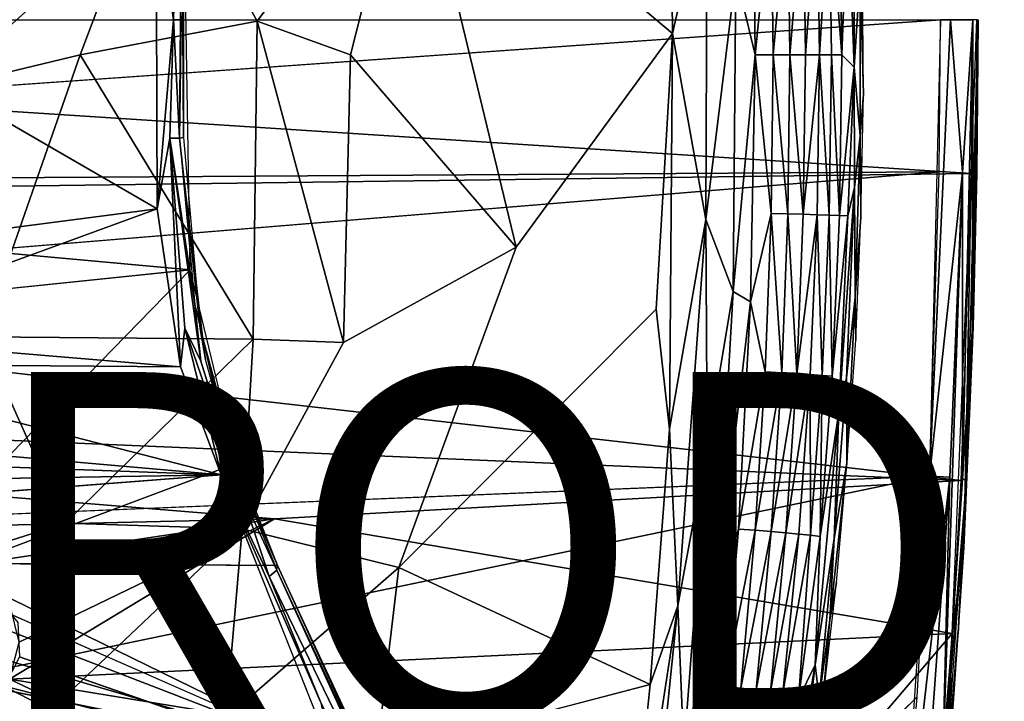
# Model space of a CAD drawing. Units: inches. Extents: x -11.6 to 14.7, y -14 to 12.
# Drawn here: x 3.9 to 9.5, y -3.9 to 0 of the extents above; entities that cross this region are included whole.
import ezdxf

# ---------------------------------------------------------------- set-up
doc = ezdxf.new("R2010")
doc.units = ezdxf.units.IN
doc.header["$MEASUREMENT"] = 0
for name, color, linetype in [('SEAT-BACK', 5, 'Continuous'), ('SEAT-BASE', 5, 'Continuous'), ('SEAT-CUSHIONFABRIC', 5, 'Continuous'), ('SEAT-PROD_NO', 7, 'Continuous')]:
    doc.layers.add(name, color=color, linetype=linetype)
doc.styles.get("Standard").update_dxf_attribs({"font": 'arial.ttf'})

msp = doc.modelspace()

# ---------------------------------------------------------------- linework, layer by layer
at = {"layer": 'SEAT-BACK'}
for points in [[(-4.4663, -1.054, 15.7414), (-4.1484, 0, 15.7369), (9.342, -0.8725, 16.7909)], [(9.342, -0.8725, 16.7909), (-4.1484, 0, 15.7369), (9.3494, 0, 16.7826)], [(9.1603, -0.8644, 17.0535), (9.1672, 0, 17.0449), (-4.2914, -0.9484, 16.0213)], [(9.2247, 0, 17.0456), (9.1059, -2.591, 17.1228), (9.2926, -0.8672, 17.0267)], [(9.1059, -2.591, 17.1228), (9.2247, 0, 17.0456), (9.1672, 0, 17.0449)], [(9.2247, 0, 17.0456), (9.2926, -0.8672, 17.0267), (9.3506, 0, 16.9744)], [(9.3506, 0, 16.9744), (9.2926, -0.8672, 17.0267), (9.2935, -2.6055, 17.0328)], [(9.3506, 0, 16.9744), (9.2935, -2.6055, 17.0328), (9.3499, -1.7425, 16.8972)], [(9.3526, -1.7443, 16.8579), (9.3787, 0, 16.8639), (9.3146, -2.6122, 16.9391)], [(9.3749, 0, 16.7938), (9.3733, -0.8726, 16.8117), (9.342, -0.8725, 16.7909)], [(9.3499, -1.7425, 16.8972), (9.3787, 0, 16.8639), (9.3506, 0, 16.9744)], [(9.3529, -1.7442, 16.854), (9.3733, -0.8726, 16.8117), (9.382, 0, 16.8207)], [(9.382, 0, 16.8207), (9.3733, -0.8726, 16.8117), (9.3749, 0, 16.7938)], [(9.2839, -2.6155, 16.8586), (-4.4663, -1.054, 15.7414), (9.342, -0.8725, 16.7909)], [(-4.2758, -1.9656, 16.0778), (9.1603, -0.8644, 17.0535), (-4.2914, -0.9484, 16.0213)], [(9.2926, -0.8672, 17.0267), (9.1059, -2.591, 17.1228), (9.2202, -2.5976, 17.1053)], [(9.1767, -4.3319, 17.1884), (9.2935, -2.6055, 17.0328), (9.2926, -0.8672, 17.0267)], [(9.2926, -0.8672, 17.0267), (9.2202, -2.5976, 17.1053), (9.1767, -4.3319, 17.1884)], [(9.342, -0.8725, 16.7909), (9.3181, -2.2277, 16.8373), (9.2349, -3.4845, 16.9189)], [(9.3181, -2.2277, 16.8373), (9.342, -0.8725, 16.7909), (9.3733, -0.8726, 16.8117)], [(9.3733, -0.8726, 16.8117), (9.3529, -1.7442, 16.854), (9.3181, -2.2277, 16.8373)], [(-4.4663, -1.054, 15.7414), (9.2839, -2.6155, 16.8586), (-4.2967, -2.0426, 15.806)], [(9.3526, -1.7443, 16.8579), (9.3146, -2.6122, 16.9391), (9.2682, -3.4865, 16.9602)], [(9.3499, -1.7425, 16.8972), (9.2935, -2.6055, 17.0328), (9.3146, -2.6122, 16.9391)], [(9.2996, -2.995, 16.9175), (9.3181, -2.2277, 16.8373), (9.3529, -1.7442, 16.854)], [(-4.2967, -2.0426, 15.806), (5.3858, -2.8328, 16.5888), (-2.702, -3.0222, 16.0067)], [(5.3858, -2.8328, 16.5888), (-4.2967, -2.0426, 15.806), (9.2839, -2.6155, 16.8586)], [(9.3181, -2.2277, 16.8373), (9.2996, -2.995, 16.9175), (9.2349, -3.4845, 16.9189)], [(3.4646, -3.7644, 16.8092), (9.1059, -2.591, 17.1228), (3.469, -2.8236, 16.7195)], [(9.2349, -3.4845, 16.9189), (5.3858, -2.8328, 16.5888), (9.2839, -2.6155, 16.8586)], [(9.2202, -2.5976, 17.1053), (9.1059, -2.591, 17.1228), (8.9302, -5.1664, 17.3613)], [(9.2202, -2.5976, 17.1053), (8.9302, -5.1664, 17.3613), (9.0965, -4.3191, 17.2529)], [(9.0965, -4.3191, 17.2529), (9.1767, -4.3319, 17.1884), (9.2202, -2.5976, 17.1053)], [(9.3146, -2.6122, 16.9391), (9.1767, -4.3319, 17.1884), (9.1335, -5.2085, 17.1738)], [(9.1767, -4.3319, 17.1884), (9.3146, -2.6122, 16.9391), (9.2935, -2.6055, 17.0328)], [(9.2682, -3.4865, 16.9602), (9.3146, -2.6122, 16.9391), (9.2665, -3.48, 16.9987)], [(3.6721, -3.0913, 16.4825), (-2.702, -3.0222, 16.0067), (5.3858, -2.8328, 16.5888)], [(3.9355, -3.5339, 16.5419), (5.3858, -2.8328, 16.5888), (3.8809, -3.7428, 16.5597)], [(5.3858, -2.8328, 16.5888), (9.2349, -3.4845, 16.9189), (3.8809, -3.7428, 16.5597)], [(9.2077, -4.3504, 17.0345), (9.2349, -3.4845, 16.9189), (9.2996, -2.995, 16.9175)], [(8.3836, -4.481, 16.9721), (3.8809, -3.7428, 16.5597), (9.2349, -3.4845, 16.9189)], [(9.2349, -3.4845, 16.9189), (9.0564, -5.6972, 17.1554), (8.3836, -4.481, 16.9721)], [(9.2682, -3.4865, 16.9602), (9.2665, -3.48, 16.9987), (9.1342, -5.2171, 17.1364)], [(9.2349, -3.4845, 16.9189), (9.2077, -4.3504, 17.0345), (9.1738, -4.3515, 16.9977)], [(7.384, -5.4078, 17.0313), (3.6965, -3.9248, 16.5661), (3.8809, -3.7428, 16.5597)], [(3.8809, -3.7428, 16.5597), (8.3836, -4.481, 16.9721), (7.384, -5.4078, 17.0313)], [(9.0362, -3.8429, 17.2177), (7.5024, -5.3442, 17.3091), (8.8475, -6.0185, 17.4783)]]:
    msp.add_3dface(points, dxfattribs=at)
for points, invisible_edges in [([(-4.2914, -0.9484, 16.0213), (9.1672, 0, 17.0449), (-4.4545, 0, 15.9994)], 2), ([(9.1603, -0.8644, 17.0535), (-4.2758, -1.9656, 16.0778), (9.1059, -2.591, 17.1228)], 2), ([(3.469, -2.8236, 16.7195), (9.1059, -2.591, 17.1228), (-4.2758, -1.9656, 16.0778)], 2), ([(9.1059, -2.591, 17.1228), (3.4646, -3.7644, 16.8092), (9.0362, -3.8429, 17.2177)], 2), ([(3.6721, -3.0913, 16.4825), (5.3858, -2.8328, 16.5888), (3.8854, -3.3246, 16.5177)], 2), ([(3.8854, -3.3246, 16.5177), (5.3858, -2.8328, 16.5888), (3.9355, -3.5339, 16.5419)], 1), ([(9.1342, -5.2171, 17.1364), (9.2665, -3.48, 16.9987), (9.0484, -6.068, 17.29)], 12), ([(3.4646, -3.7644, 16.8092), (-0.5938, -4.8374, 16.6636), (7.5024, -5.3442, 17.3091)], 2), ([(7.5024, -5.3442, 17.3091), (9.0362, -3.8429, 17.2177), (3.4646, -3.7644, 16.8092)], 2)]:
    msp.add_3dface(points, dxfattribs=dict(at, invisible_edges=invisible_edges))
at = {"layer": 'SEAT-BASE'}
for points in [[(4.8684, 0.8553, 16.4367), (2.5532, 1.4425, 16.2812), (2.5792, -1.2074, 16.2621)], [(2.5792, -1.2074, 16.2621), (4.9065, -1.42, 16.4592), (4.8684, 0.8553, 16.4367)], [(4.8589, 0.8778, 15.6744), (4.8684, -0.6691, 16.4366), (4.8473, -0.6723, 15.6656)], [(4.8589, 0.8778, 15.6744), (4.8684, 0.6691, 16.4366), (4.8684, -0.6691, 16.4366)], [(4.7199, -1.0733, 15.525), (2.8644, 0, 15.3667), (4.7143, 0.6719, 15.5134)], [(4.7143, 0.6719, 15.5134), (4.8122, 0, 15.5399), (4.7199, -1.0733, 15.525)], [(4.8122, 0, 15.5399), (4.7143, 0.6719, 15.5134), (4.8294, 0.6711, 15.5712)], [(4.8122, 0, 15.5399), (4.8294, 0.6711, 15.5712), (4.8556, 0, 15.6641)], [(4.7199, -1.0733, 15.525), (2.8592, -1.3164, 15.3913), (2.8644, 0, 15.3667)], [(4.7199, -1.0733, 15.525), (4.8122, 0, 15.5399), (4.7918, -0.672, 15.5374)], [(4.7918, -0.672, 15.5374), (4.8122, 0, 15.5399), (4.8473, -0.6723, 15.6656)], [(4.8473, -0.6723, 15.6656), (4.8122, 0, 15.5399), (4.8556, 0, 15.6641)], [(4.9645, -1.7526, 16.481), (4.8473, -0.6723, 15.6656), (4.8684, -0.6691, 16.4366)], [(4.8514, -1.971, 15.5751), (4.7199, -1.0733, 15.525), (4.7918, -0.672, 15.5374)], [(4.9677, -1.9391, 15.6416), (4.7918, -0.672, 15.5374), (4.9333, -1.6172, 15.7082)], [(4.7918, -0.672, 15.5374), (4.8762, -1.7511, 15.5782), (4.8514, -1.971, 15.5751)], [(4.9333, -1.6172, 15.7082), (4.7918, -0.672, 15.5374), (4.8473, -0.6723, 15.6656)], [(4.7918, -0.672, 15.5374), (4.9677, -1.9391, 15.6416), (4.8762, -1.7511, 15.5782)], [(4.9645, -1.7526, 16.481), (4.9932, -1.9286, 15.729), (4.8473, -0.6723, 15.6656)], [(4.8514, -1.971, 15.5751), (2.7453, -1.7948, 15.4042), (4.7199, -1.0733, 15.525)], [(4.7199, -1.0733, 15.525), (2.7453, -1.7948, 15.4042), (2.8592, -1.3164, 15.3913)], [(2.4624, -1.671, 16.2851), (4.9065, -1.42, 16.4592), (2.5792, -1.2074, 16.2621)], [(5.1215, -2.4322, 15.7697), (4.9677, -1.9391, 15.6416), (4.9333, -1.6172, 15.7082)], [(4.8514, -1.971, 15.5751), (4.8762, -1.7511, 15.5782), (5.0836, -2.5839, 15.6352)], [(4.8762, -1.7511, 15.5782), (5.203, -2.7012, 15.7208), (5.0836, -2.5839, 15.6352)], [(5.203, -2.7012, 15.7208), (4.8762, -1.7511, 15.5782), (4.9677, -1.9391, 15.6416)], [(4.9645, -1.7526, 16.481), (5.1629, -2.5383, 15.7822), (4.9932, -1.9286, 15.729)], [(5.172, -2.5172, 16.5445), (5.1629, -2.5383, 15.7822), (4.9645, -1.7526, 16.481)], [(2.7453, -1.7948, 15.4042), (4.8514, -1.971, 15.5751), (2.6318, -1.9526, 15.4044)], [(2.6318, -1.9526, 15.4044), (5.0836, -2.5839, 15.6352), (2.0614, -2.318, 15.3831)], [(4.8514, -1.971, 15.5751), (5.0836, -2.5839, 15.6352), (2.6318, -1.9526, 15.4044)], [(4.9677, -1.9391, 15.6416), (5.1215, -2.4322, 15.7697), (5.203, -2.7012, 15.7208)], [(-1.8799, -2.3301, 15.0856), (5.0836, -2.5839, 15.6352), (-4.2685, -2.7387, 14.9455)], [(2.0614, -2.318, 15.3831), (5.0836, -2.5839, 15.6352), (-1.8799, -2.3301, 15.0856)], [(5.1215, -2.4322, 15.7697), (5.4, -3.1239, 15.8464), (5.203, -2.7012, 15.7208)], [(3.6498, -3.0864, 16.4739), (5.4036, -3.0972, 16.6088), (5.172, -2.5172, 16.5445)], [(5.4036, -3.0972, 16.6088), (5.1629, -2.5383, 15.7822), (5.172, -2.5172, 16.5445)], [(5.0836, -2.5839, 15.6352), (-3.473, -3.241, 15.0521), (-4.2685, -2.7387, 14.9455)], [(5.203, -2.7012, 15.7208), (5.3552, -3.1597, 15.7264), (5.0836, -2.5839, 15.6352)], [(5.0836, -2.5839, 15.6352), (5.3552, -3.1597, 15.7264), (5.6476, -3.8714, 15.7991)], [(5.0836, -2.5839, 15.6352), (5.6476, -3.8714, 15.7991), (5.7168, -4.179, 15.8256)], [(5.203, -2.7012, 15.7208), (5.4, -3.1239, 15.8464), (5.3552, -3.1597, 15.7264)], [(6.4226, -5.3664, 16.1119), (5.3552, -3.1597, 15.7264), (5.4, -3.1239, 15.8464)], [(5.4, -3.1239, 15.8464), (5.4036, -3.0972, 16.6088), (6.5409, -5.5801, 16.2274)], [(5.4, -3.1239, 15.8464), (6.5409, -5.5801, 16.2274), (6.4226, -5.3664, 16.1119)], [(6.6392, -5.8142, 17.0386), (6.5409, -5.5801, 16.2274), (5.4036, -3.0972, 16.6088)], [(5.3552, -3.1597, 15.7264), (6.4226, -5.3664, 16.1119), (5.6476, -3.8714, 15.7991)], [(5.7168, -4.179, 15.8256), (3.8004, -3.4377, 15.6074), (3.6958, -3.2912, 15.5854)], [(5.7168, -4.179, 15.8256), (3.8102, -3.62, 15.6265), (3.8004, -3.4377, 15.6074)], [(5.7168, -4.179, 15.8256), (3.7174, -3.7781, 15.6362), (3.8102, -3.62, 15.6265)], [(3.8526, -3.7834, 16.5548), (5.9742, -4.3268, 16.7811), (3.937, -3.6158, 16.5485)], [(3.6485, -3.9853, 16.5599), (5.9742, -4.3268, 16.7811), (3.8526, -3.7834, 16.5548)]]:
    msp.add_3dface(points, dxfattribs=at)
for points, invisible_edges in [([(3.3178, -3.0474, 16.4464), (4.9065, -1.42, 16.4592), (2.4624, -1.671, 16.2851)], 12), ([(3.3178, -3.0474, 16.4464), (5.172, -2.5172, 16.5445), (4.9065, -1.42, 16.4592)], 1), ([(3.6498, -3.0864, 16.4739), (5.172, -2.5172, 16.5445), (3.3178, -3.0474, 16.4464)], 2), ([(-3.473, -3.241, 15.0521), (5.0836, -2.5839, 15.6352), (3.5409, -3.1163, 15.5578)], 14), ([(5.7168, -4.179, 15.8256), (3.5409, -3.1163, 15.5578), (5.0836, -2.5839, 15.6352)], 2), ([(5.7168, -4.179, 15.8256), (3.6958, -3.2912, 15.5854), (3.5409, -3.1163, 15.5578)], 2), ([(3.9283, -3.4212, 16.5259), (5.4036, -3.0972, 16.6088), (3.6498, -3.0864, 16.4739)], 1), ([(3.937, -3.6158, 16.5485), (5.4036, -3.0972, 16.6088), (3.9283, -3.4212, 16.5259)], 3), ([(3.937, -3.6158, 16.5485), (5.9742, -4.3268, 16.7811), (5.4036, -3.0972, 16.6088)], 12), ([(5.7168, -4.179, 15.8256), (3.4592, -4.5168, 15.7053), (3.7174, -3.7781, 15.6362)], 2)]:
    msp.add_3dface(points, dxfattribs=dict(at, invisible_edges=invisible_edges))
at = {"layer": 'SEAT-CUSHIONFABRIC'}
for points in [[(6.1631, 1.1692, 18.7366), (7.6458, -0.0783, 18.6343), (7.6291, 1.6566, 18.6262)], [(7.6458, -0.0783, 18.6343), (7.8427, 0.7826, 18.5874), (7.6291, 1.6566, 18.6262)], [(6.1631, 1.1692, 18.7366), (4.7339, 0.9967, 18.842), (5.2866, -0.0091, 18.8218)], [(5.8169, -0.1996, 18.764), (6.1631, 1.1692, 18.7366), (5.2866, -0.0091, 18.8218)], [(6.7585, -1.2904, 18.6999), (6.1631, 1.1692, 18.7366), (5.8169, -0.1996, 18.764)], [(6.1631, 1.1692, 18.7366), (6.7585, -1.2904, 18.6999), (7.6458, -0.0783, 18.6343)], [(3.2521, 0.8504, 18.8957), (3.283, -0.439, 18.9014), (4.7339, 0.9967, 18.842)], [(4.282, -0.1996, 18.8663), (4.7339, 0.9967, 18.842), (3.283, -0.439, 18.9014)], [(5.2866, -0.0091, 18.8218), (4.7339, 0.9967, 18.842), (4.282, -0.1996, 18.8663)], [(7.8427, 0.7826, 18.5874), (7.6458, -0.0783, 18.6343), (7.8362, -1.1335, 18.5896)], [(7.8427, 0.7826, 18.5874), (7.8362, -1.1335, 18.5896), (8.0059, 0.2586, 18.5276)], [(8.1162, -0.1996, 18.4698), (8.1058, 0.6984, 18.4697), (8.0059, 0.2586, 18.5276)], [(8.1162, -0.1996, 18.4698), (8.2066, 0.7008, 18.4036), (8.1058, 0.6984, 18.4697)], [(8.2176, -0.1997, 18.4032), (8.2066, 0.7008, 18.4036), (8.1162, -0.1996, 18.4698)], [(8.2176, -0.1997, 18.4032), (8.3013, 0.7032, 18.3274), (8.2066, 0.7008, 18.4036)], [(8.313, -0.1997, 18.3264), (8.3013, 0.7032, 18.3274), (8.2176, -0.1997, 18.4032)], [(8.313, -0.1997, 18.3264), (8.3886, 0.7056, 18.2417), (8.3013, 0.7032, 18.3274)], [(8.4008, -0.1997, 18.2402), (8.3886, 0.7056, 18.2417), (8.313, -0.1997, 18.3264)], [(8.4008, -0.1997, 18.2402), (8.4671, 0.7081, 18.1479), (8.3886, 0.7056, 18.2417)], [(8.4799, -0.1996, 18.1458), (8.4671, 0.7081, 18.1479), (8.4008, -0.1997, 18.2402)], [(8.4799, -0.1996, 18.1458), (8.5358, 0.7105, 18.0474), (8.4671, 0.7081, 18.1479)], [(8.549, -0.1996, 18.0446), (8.5358, 0.7105, 18.0474), (8.4799, -0.1996, 18.1458)], [(8.5939, 0.7129, 17.9418), (8.5358, 0.7105, 18.0474), (8.6075, -0.1996, 17.9383)], [(8.5358, 0.7105, 18.0474), (8.549, -0.1996, 18.0446), (8.6075, -0.1996, 17.9383)], [(8.6409, 0.7152, 17.8326), (8.5939, 0.7129, 17.9418), (8.6075, -0.1996, 17.9383)], [(8.6409, 0.7152, 17.8326), (8.6075, -0.1996, 17.9383), (8.6768, -0.2699, 17.7699)], [(8.6768, -0.2699, 17.7699), (8.6768, 0.7174, 17.7216), (8.6409, 0.7152, 17.8326)], [(8.6768, 0.7174, 17.7216), (8.6768, -0.2699, 17.7699), (8.7125, 0.26, 17.606)], [(8.7231, 0.4728, 17.5022), (8.7125, 0.26, 17.606), (8.7312, -0.4227, 17.4906)], [(8.0059, 0.2586, 18.5276), (7.8362, -1.1335, 18.5896), (7.9903, -1.5426, 18.5252)], [(7.9903, -1.5426, 18.5252), (8.1162, -0.1996, 18.4698), (8.0059, 0.2586, 18.5276)], [(8.7126, -0.6591, 17.606), (8.7125, 0.26, 17.606), (8.6768, -0.2699, 17.7699)], [(8.7125, 0.26, 17.606), (8.7126, -0.6591, 17.606), (8.7312, -0.4227, 17.4906)], [(4.282, -0.1996, 18.8663), (5.2649, -1.8136, 18.8107), (5.2866, -0.0091, 18.8218)], [(5.7779, -1.833, 18.7562), (5.2866, -0.0091, 18.8218), (5.2649, -1.8136, 18.8107)], [(5.8169, -0.1996, 18.764), (5.2866, -0.0091, 18.8218), (5.7779, -1.833, 18.7562)], [(7.5536, -1.6435, 18.6384), (7.6285, -2.3238, 18.6228), (7.6458, -0.0783, 18.6343)], [(7.6458, -0.0783, 18.6343), (7.6285, -2.3238, 18.6228), (7.8362, -1.1335, 18.5896)], [(4.282, -0.1996, 18.8663), (3.283, -0.439, 18.9014), (3.7225, -1.7998, 18.8748)], [(3.7225, -1.7998, 18.8748), (5.2649, -1.8136, 18.8107), (4.282, -0.1996, 18.8663)], [(6.7585, -1.2904, 18.6999), (5.8169, -0.1996, 18.764), (5.7779, -1.833, 18.7562)], [(8.0886, -1.6017, 18.4721), (8.1162, -0.1996, 18.4698), (7.9903, -1.5426, 18.5252)], [(8.1162, -0.1996, 18.4698), (8.0886, -1.6017, 18.4721), (8.2066, -1.0998, 18.4036)], [(8.2176, -0.1997, 18.4032), (8.1162, -0.1996, 18.4698), (8.2066, -1.0998, 18.4036)], [(8.2176, -0.1997, 18.4032), (8.2066, -1.0998, 18.4036), (8.3014, -1.1022, 18.3274)], [(8.313, -0.1997, 18.3264), (8.2176, -0.1997, 18.4032), (8.3014, -1.1022, 18.3274)], [(8.313, -0.1997, 18.3264), (8.3014, -1.1022, 18.3274), (8.3886, -1.1046, 18.2417)], [(8.4008, -0.1997, 18.2402), (8.313, -0.1997, 18.3264), (8.3886, -1.1046, 18.2417)], [(8.4671, -1.1071, 18.1479), (8.4799, -0.1996, 18.1458), (8.3886, -1.1046, 18.2417)], [(8.3886, -1.1046, 18.2417), (8.4799, -0.1996, 18.1458), (8.4008, -0.1997, 18.2402)], [(8.4799, -0.1996, 18.1458), (8.4671, -1.1071, 18.1479), (8.5358, -1.1095, 18.0474)], [(8.549, -0.1996, 18.0446), (8.4799, -0.1996, 18.1458), (8.5358, -1.1095, 18.0474)], [(8.549, -0.1996, 18.0446), (8.5358, -1.1095, 18.0474), (8.5939, -1.1119, 17.9418)], [(8.6075, -0.1996, 17.9383), (8.549, -0.1996, 18.0446), (8.5939, -1.1119, 17.9418)], [(8.6768, -0.2699, 17.7699), (8.6075, -0.1996, 17.9383), (8.5939, -1.1119, 17.9418)], [(8.5939, -1.1119, 17.9418), (8.6409, -1.1142, 17.8327), (8.6768, -0.2699, 17.7699)], [(8.6768, -0.2699, 17.7699), (8.6409, -1.1142, 17.8327), (8.6791, -0.9532, 17.7318)], [(8.6768, -0.2699, 17.7699), (8.6791, -0.9532, 17.7318), (8.7126, -0.6591, 17.606)], [(8.7312, -0.4227, 17.4906), (8.7126, -0.6591, 17.606), (8.7162, -1.1205, 17.5001)], [(8.7126, -0.6591, 17.606), (8.6791, -0.9532, 17.7318), (8.6837, -1.5776, 17.6171)], [(8.7126, -0.6591, 17.606), (8.6837, -1.5776, 17.6171), (8.7162, -1.1205, 17.5001)], [(8.6409, -1.1142, 17.8327), (8.5915, -2.2255, 17.8384), (8.6791, -0.9532, 17.7318)], [(8.6791, -0.9532, 17.7318), (8.5915, -2.2255, 17.8384), (8.6342, -2.0321, 17.7356)], [(8.6342, -2.0321, 17.7356), (8.6837, -1.5776, 17.6171), (8.6791, -0.9532, 17.7318)], [(8.2066, -1.0998, 18.4036), (8.0886, -1.6017, 18.4721), (8.1729, -1.9997, 18.4048)], [(8.2066, -1.0998, 18.4036), (8.1729, -1.9997, 18.4048), (8.266, -2.0044, 18.3301)], [(8.3014, -1.1022, 18.3274), (8.2066, -1.0998, 18.4036), (8.266, -2.0044, 18.3301)], [(8.3014, -1.1022, 18.3274), (8.266, -2.0044, 18.3301), (8.3516, -2.0092, 18.246)], [(8.3886, -1.1046, 18.2417), (8.3014, -1.1022, 18.3274), (8.3516, -2.0092, 18.246)], [(8.3516, -2.0092, 18.246), (8.4671, -1.1071, 18.1479), (8.3886, -1.1046, 18.2417)], [(8.4287, -2.0141, 18.154), (8.4671, -1.1071, 18.1479), (8.3516, -2.0092, 18.246)], [(8.4671, -1.1071, 18.1479), (8.4287, -2.0141, 18.154), (8.496, -2.0188, 18.0554)], [(8.5358, -1.1095, 18.0474), (8.4671, -1.1071, 18.1479), (8.496, -2.0188, 18.0554)], [(8.5358, -1.1095, 18.0474), (8.496, -2.0188, 18.0554), (8.553, -2.0235, 17.9517)], [(8.5939, -1.1119, 17.9418), (8.5358, -1.1095, 18.0474), (8.553, -2.0235, 17.9517)], [(8.6409, -1.1142, 17.8327), (8.5939, -1.1119, 17.9418), (8.553, -2.0235, 17.9517)], [(8.553, -2.0235, 17.9517), (8.5915, -2.2255, 17.8384), (8.6409, -1.1142, 17.8327)], [(7.6285, -2.3238, 18.6228), (7.6767, -3.3279, 18.5952), (7.8362, -1.1335, 18.5896)], [(7.8437, -2.4271, 18.5672), (7.8362, -1.1335, 18.5896), (7.6767, -3.3279, 18.5952)], [(7.9903, -1.5426, 18.5252), (7.8362, -1.1335, 18.5896), (7.8437, -2.4271, 18.5672)], [(8.7162, -1.1205, 17.5001), (8.6837, -1.5776, 17.6171), (8.6868, -1.8191, 17.5105)], [(7.8437, -2.4271, 18.5672), (7.8883, -3.3264, 18.5211), (7.9903, -1.5426, 18.5252)], [(8.0886, -1.6017, 18.4721), (7.9903, -1.5426, 18.5252), (7.8883, -3.3264, 18.5211)], [(7.8883, -3.3264, 18.5211), (8.0199, -2.8915, 18.4693), (8.0886, -1.6017, 18.4721)], [(8.1729, -1.9997, 18.4048), (8.0886, -1.6017, 18.4721), (8.0199, -2.8915, 18.4693)], [(8.6362, -2.5169, 17.5716), (8.6837, -1.5776, 17.6171), (8.6342, -2.0321, 17.7356)], [(8.6837, -1.5776, 17.6171), (8.6362, -2.5169, 17.5716), (8.6868, -1.8191, 17.5105)], [(4.1966, -2.8571, 18.8343), (3.7225, -1.7998, 18.8748), (2.8693, -3.2787, 18.8656)], [(5.2649, -1.8136, 18.8107), (3.7225, -1.7998, 18.8748), (4.1966, -2.8571, 18.8343)], [(4.1966, -2.8571, 18.8343), (5.2028, -2.8896, 18.7932), (5.2649, -1.8136, 18.8107)], [(5.7779, -1.833, 18.7562), (5.2649, -1.8136, 18.8107), (5.2028, -2.8896, 18.7932)], [(8.0199, -2.8915, 18.4693), (8.116, -2.8983, 18.4066), (8.1729, -1.9997, 18.4048)], [(8.266, -2.0044, 18.3301), (8.1729, -1.9997, 18.4048), (8.116, -2.8983, 18.4066)], [(8.116, -2.8983, 18.4066), (8.2063, -2.9053, 18.3342), (8.266, -2.0044, 18.3301)], [(8.3516, -2.0092, 18.246), (8.266, -2.0044, 18.3301), (8.2063, -2.9053, 18.3342)], [(8.2063, -2.9053, 18.3342), (8.2894, -2.9124, 18.2528), (8.3516, -2.0092, 18.246)], [(8.2894, -2.9124, 18.2528), (8.4287, -2.0141, 18.154), (8.3516, -2.0092, 18.246)], [(8.3642, -2.9194, 18.1635), (8.4287, -2.0141, 18.154), (8.2894, -2.9124, 18.2528)], [(8.4287, -2.0141, 18.154), (8.3642, -2.9194, 18.1635), (8.4296, -2.9263, 18.0678)], [(8.496, -2.0188, 18.0554), (8.4287, -2.0141, 18.154), (8.4296, -2.9263, 18.0678)], [(8.496, -2.0188, 18.0554), (8.4296, -2.9263, 18.0678), (8.4848, -2.9329, 17.9672)], [(8.553, -2.0235, 17.9517), (8.496, -2.0188, 18.0554), (8.4848, -2.9329, 17.9672)], [(8.5915, -2.2255, 17.8384), (8.553, -2.0235, 17.9517), (8.4848, -2.9329, 17.9672)], [(8.6342, -2.0321, 17.7356), (8.5634, -2.9451, 17.7575), (8.6362, -2.5169, 17.5716)], [(8.5634, -2.9451, 17.7575), (8.6342, -2.0321, 17.7356), (8.5915, -2.2255, 17.8384)], [(8.5915, -2.2255, 17.8384), (8.4559, -3.6616, 17.8823), (8.5634, -2.9451, 17.7575)], [(8.5915, -2.2255, 17.8384), (8.4848, -2.9329, 17.9672), (8.4559, -3.6616, 17.8823)], [(7.6767, -3.3279, 18.5952), (7.6285, -2.3238, 18.6228), (7.52, -3.7736, 18.6136)], [(7.6767, -3.3279, 18.5952), (7.71, -4.1515, 18.5582), (7.8437, -2.4271, 18.5672)], [(7.8883, -3.3264, 18.5211), (7.8437, -2.4271, 18.5672), (7.71, -4.1515, 18.5582)], [(8.6362, -2.5169, 17.5716), (8.5403, -3.4061, 17.6669), (8.5778, -3.1937, 17.5533)], [(8.6362, -2.5169, 17.5716), (8.5634, -2.9451, 17.7575), (8.5403, -3.4061, 17.6669)], [(2.8693, -3.2787, 18.8656), (4.1146, -3.92, 18.8037), (4.1966, -2.8571, 18.8343)], [(5.2028, -2.8896, 18.7932), (4.1966, -2.8571, 18.8343), (4.1146, -3.92, 18.8037)], [(4.1146, -3.92, 18.8037), (5.1098, -3.9655, 18.7669), (5.2028, -2.8896, 18.7932)], [(6.0915, -3.1102, 18.7179), (5.2028, -2.8896, 18.7932), (5.1098, -3.9655, 18.7669)], [(7.8883, -3.3264, 18.5211), (7.9426, -3.7854, 18.469), (8.0199, -2.8915, 18.4693)], [(8.116, -2.8983, 18.4066), (8.0199, -2.8915, 18.4693), (7.9426, -3.7854, 18.469)], [(7.9426, -3.7854, 18.469), (8.0349, -3.7944, 18.409), (8.116, -2.8983, 18.4066)], [(8.2063, -2.9053, 18.3342), (8.116, -2.8983, 18.4066), (8.0349, -3.7944, 18.409)], [(8.0349, -3.7944, 18.409), (8.1218, -3.8035, 18.3396), (8.2063, -2.9053, 18.3342)], [(8.2894, -2.9124, 18.2528), (8.2063, -2.9053, 18.3342), (8.1218, -3.8035, 18.3396)], [(8.1218, -3.8035, 18.3396), (8.2017, -3.8127, 18.2615), (8.2894, -2.9124, 18.2528)], [(8.3642, -2.9194, 18.1635), (8.2894, -2.9124, 18.2528), (8.2017, -3.8127, 18.2615)], [(8.2017, -3.8127, 18.2615), (8.2735, -3.8216, 18.1759), (8.3642, -2.9194, 18.1635)], [(8.4296, -2.9263, 18.0678), (8.3642, -2.9194, 18.1635), (8.2735, -3.8216, 18.1759)], [(8.2735, -3.8216, 18.1759), (8.361, -3.8542, 18.0403), (8.4296, -2.9263, 18.0678)], [(8.4848, -2.9329, 17.9672), (8.4296, -2.9263, 18.0678), (8.361, -3.8542, 18.0403)], [(8.4559, -3.6616, 17.8823), (8.4848, -2.9329, 17.9672), (8.361, -3.8542, 18.0403)], [(8.4792, -3.853, 17.7319), (8.5634, -2.9451, 17.7575), (8.4559, -3.6616, 17.8823)], [(8.5634, -2.9451, 17.7575), (8.4792, -3.853, 17.7319), (8.5403, -3.4061, 17.6669)], [(5.1098, -3.9655, 18.7669), (5.9654, -4.1784, 18.6994), (6.0915, -3.1102, 18.7179)], [(7.52, -3.7736, 18.6136), (6.0915, -3.1102, 18.7179), (5.9654, -4.1784, 18.6994)], [(8.5778, -3.1937, 17.5533), (8.5403, -3.4061, 17.6669), (8.4994, -3.8663, 17.5833)], [(4.1146, -3.92, 18.8037), (2.8693, -3.2787, 18.8656), (2.8157, -4.3477, 18.8231)], [(7.3292, -5.5864, 18.5927), (7.4511, -5.526, 18.5731), (7.6767, -3.3279, 18.5952)], [(7.6767, -3.3279, 18.5952), (7.52, -3.7736, 18.6136), (7.3292, -5.5864, 18.5927)], [(7.71, -4.1515, 18.5582), (7.6767, -3.3279, 18.5952), (7.4511, -5.526, 18.5731)], [(7.71, -4.1515, 18.5582), (7.7968, -4.668, 18.4946), (7.8883, -3.3264, 18.5211)], [(7.9426, -3.7854, 18.469), (7.8883, -3.3264, 18.5211), (7.7968, -4.668, 18.4946)], [(8.5403, -3.4061, 17.6669), (8.4792, -3.853, 17.7319), (8.4994, -3.8663, 17.5833)], [(8.2662, -4.7394, 18.0114), (8.4559, -3.6616, 17.8823), (8.361, -3.8542, 18.0403)], [(8.3228, -4.7696, 17.8653), (8.4559, -3.6616, 17.8823), (8.2662, -4.7394, 18.0114)], [(8.4792, -3.853, 17.7319), (8.4559, -3.6616, 17.8823), (8.3228, -4.7696, 17.8653)], [(8.0349, -3.7944, 18.409), (7.9426, -3.7854, 18.469), (7.7968, -4.668, 18.4946)], [(7.7968, -4.668, 18.4946), (7.9293, -4.6868, 18.4119), (8.0349, -3.7944, 18.409)], [(8.1218, -3.8035, 18.3396), (8.0349, -3.7944, 18.409), (7.9293, -4.6868, 18.4119)], [(7.9293, -4.6868, 18.4119), (8.0119, -4.6978, 18.3461), (8.1218, -3.8035, 18.3396)], [(8.2017, -3.8127, 18.2615), (8.1218, -3.8035, 18.3396), (8.0119, -4.6978, 18.3461)], [(8.0119, -4.6978, 18.3461), (8.088, -4.7087, 18.272), (8.2017, -3.8127, 18.2615)], [(8.2735, -3.8216, 18.1759), (8.2017, -3.8127, 18.2615), (8.088, -4.7087, 18.272)], [(8.088, -4.7087, 18.272), (8.1814, -4.7446, 18.1539), (8.2735, -3.8216, 18.1759)], [(8.361, -3.8542, 18.0403), (8.2735, -3.8216, 18.1759), (8.1814, -4.7446, 18.1539)], [(8.361, -3.8542, 18.0403), (8.1814, -4.7446, 18.1539), (8.2662, -4.7394, 18.0114)], [(8.4792, -3.853, 17.7319), (8.3228, -4.7696, 17.8653), (8.3702, -4.7564, 17.6629)], [(8.4994, -3.8663, 17.5833), (8.4792, -3.853, 17.7319), (8.3702, -4.7564, 17.6629)]]:
    msp.add_3dface(points, dxfattribs=at)
for points, invisible_edges in [([(6.7585, -1.2904, 18.6999), (7.5536, -1.6435, 18.6384), (7.6458, -0.0783, 18.6343)], 1), ([(6.7585, -1.2904, 18.6999), (5.7779, -1.833, 18.7562), (6.0915, -3.1102, 18.7179)], 2), ([(6.7585, -1.2904, 18.6999), (6.0915, -3.1102, 18.7179), (7.5536, -1.6435, 18.6384)], 12), ([(7.52, -3.7736, 18.6136), (7.5536, -1.6435, 18.6384), (6.0915, -3.1102, 18.7179)], 1), ([(7.6285, -2.3238, 18.6228), (7.5536, -1.6435, 18.6384), (7.52, -3.7736, 18.6136)], 2), ([(5.2028, -2.8896, 18.7932), (6.0915, -3.1102, 18.7179), (5.7779, -1.833, 18.7562)], 2), ([(7.3292, -5.5864, 18.5927), (7.52, -3.7736, 18.6136), (5.9654, -4.1784, 18.6994)], 12)]:
    msp.add_3dface(points, dxfattribs=dict(at, invisible_edges=invisible_edges))

# ---------------------------------------------------------------- texts
at = {"layer": 'SEAT-PROD_NO', "flags": 8}
msp.add_attdef('PROD_NO', (2, -4), 'NORBY950SP', height=2, dxfattribs=at)

doc.saveas('drawing.dxf')
